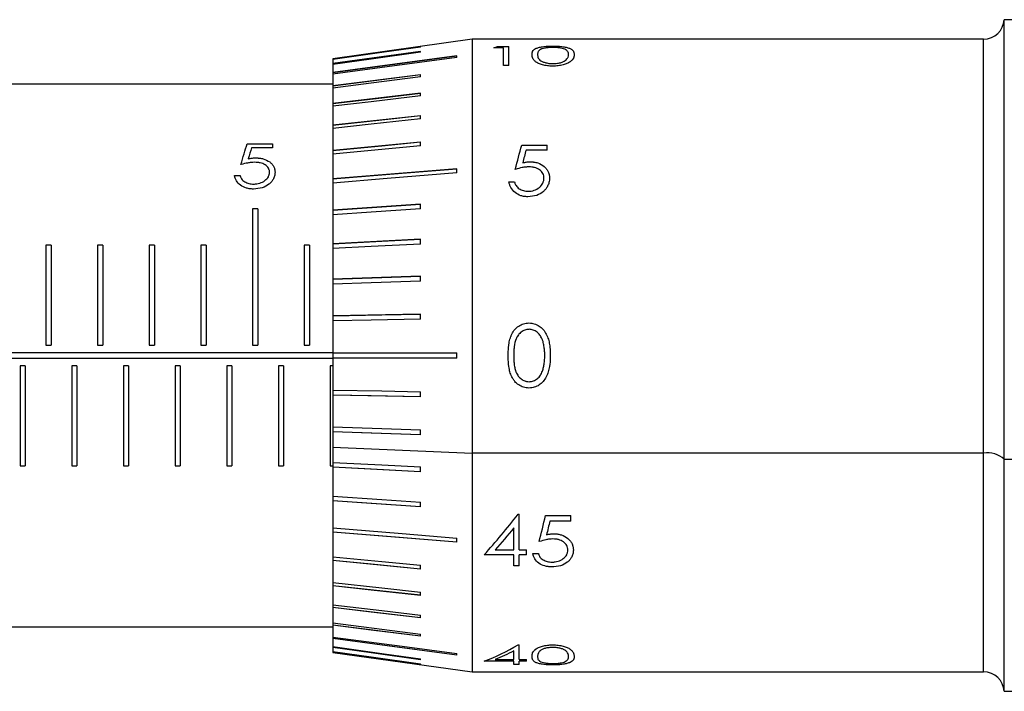
# Model space of a CAD drawing. Units: millimetres. Extents: x 11673 to 11970, y -7557 to -7347.
# Drawn here: x 11752 to 11771, y -7444 to -7431 of the extents above; entities that cross this region are included whole.
import ezdxf

# ---------------------------------------------------------------- set-up
doc = ezdxf.new("R2010")
doc.units = ezdxf.units.MM
doc.header["$LTSCALE"] = 10

msp = doc.modelspace()

# ---------------------------------------------------------------- linework, layer by layer
at = {"color": 7, "linetype": 'Continuous', "lineweight": 25}
for p, q in [((11783.942, -7430.684), (11770.947, -7430.684)), ((11770.947, -7439.193), (11770.947, -7430.684)), ((11760.647, -7431.059), (11757.947, -7431.439)), ((11770.547, -7431.059), (11760.647, -7431.059)), ((11760.647, -7431.059), (11760.647, -7439.077)), ((11759.647, -7431.209), (11757.947, -7431.448)), ((11759.647, -7431.297), (11757.947, -7431.532)), ((11759.647, -7431.215), (11759.647, -7431.209)), ((11759.647, -7431.315), (11759.647, -7431.297)), ((11761.251, -7431.229), (11761.067, -7431.229)), ((11761.137, -7431.201), (11761.359, -7431.201)), ((11761.251, -7431.571), (11761.251, -7431.229)), ((11761.359, -7431.571), (11761.359, -7431.201)), ((11760.347, -7431.385), (11757.947, -7431.705)), ((11757.947, -7431.439), (11757.947, -7431.447)), ((11757.947, -7431.447), (11757.947, -7431.448)), ((11757.947, -7431.448), (11757.947, -7431.453)), ((11757.947, -7431.453), (11757.947, -7431.531)), ((11760.347, -7431.415), (11760.347, -7431.384)), ((11757.947, -7431.531), (11757.947, -7431.532)), ((11757.947, -7431.532), (11757.947, -7431.55)), ((11757.947, -7431.55), (11757.947, -7431.705)), ((11761.359, -7431.571), (11761.251, -7431.571)), ((11757.947, -7431.705), (11757.947, -7431.736)), ((11757.947, -7431.705), (11757.947, -7431.705)), ((11757.947, -7431.736), (11757.947, -7431.964)), ((11759.647, -7431.749), (11757.947, -7431.965)), ((11759.647, -7431.791), (11759.647, -7431.748)), ((11757.947, -7431.934), (11749.947, -7431.934)), ((11757.947, -7431.964), (11757.947, -7431.965)), ((11757.947, -7431.965), (11757.947, -7432.007)), ((11757.947, -7432.007), (11757.947, -7432.306)), ((11759.647, -7432.105), (11757.947, -7432.307)), ((11759.647, -7432.158), (11759.647, -7432.105)), ((11757.947, -7432.306), (11757.947, -7432.307)), ((11757.947, -7432.307), (11757.947, -7432.36)), ((11757.947, -7432.36), (11757.947, -7432.725)), ((11759.647, -7432.542), (11757.947, -7432.726)), ((11759.647, -7432.605), (11759.647, -7432.541)), ((11757.947, -7432.725), (11757.947, -7432.726)), ((11757.947, -7432.726), (11757.947, -7432.789)), ((11757.947, -7432.789), (11757.947, -7433.215)), ((11756.293, -7433.087), (11756.785, -7433.087)), ((11756.785, -7433.165), (11756.377, -7433.165)), ((11756.785, -7433.087), (11756.785, -7433.165)), ((11759.647, -7433.052), (11757.947, -7433.215)), ((11757.947, -7433.215), (11757.947, -7433.288)), ((11757.947, -7433.215), (11757.947, -7433.215)), ((11759.647, -7433.124), (11759.647, -7433.051)), ((11761.605, -7433.115), (11762.097, -7433.115)), ((11762.097, -7433.208), (11761.689, -7433.208)), ((11762.097, -7433.208), (11762.097, -7433.115)), ((11757.947, -7433.288), (11757.947, -7433.767)), ((11760.347, -7433.569), (11757.947, -7433.767)), ((11760.347, -7433.649), (11760.347, -7433.568)), ((11756.047, -7433.702), (11756.154, -7433.702)), ((11757.947, -7433.767), (11757.947, -7433.848)), ((11757.947, -7433.767), (11757.947, -7433.767)), ((11757.947, -7433.848), (11757.947, -7434.373)), ((11761.359, -7433.823), (11761.467, -7433.823)), ((11756.397, -7434.345), (11756.397, -7436.984)), ((11756.497, -7434.345), (11756.397, -7434.345)), ((11756.497, -7434.345), (11756.497, -7436.984)), ((11759.647, -7434.258), (11757.947, -7434.373)), ((11759.647, -7434.345), (11759.647, -7434.257)), ((11757.947, -7434.373), (11757.947, -7434.46)), ((11757.947, -7434.373), (11757.947, -7434.373)), ((11757.947, -7434.46), (11757.947, -7435.023)), ((11759.647, -7434.935), (11757.947, -7435.023)), ((11759.647, -7435.028), (11759.647, -7434.935)), ((11752.497, -7435.048), (11752.397, -7435.048)), ((11752.397, -7435.048), (11752.397, -7436.984)), ((11752.497, -7435.048), (11752.497, -7436.984)), ((11753.397, -7435.048), (11753.397, -7436.984)), ((11753.497, -7435.048), (11753.397, -7435.048)), ((11753.497, -7435.048), (11753.497, -7436.984)), ((11754.397, -7435.048), (11754.397, -7436.984)), ((11754.497, -7435.048), (11754.397, -7435.048)), ((11754.497, -7435.048), (11754.497, -7436.984)), ((11755.397, -7435.048), (11755.397, -7436.984)), ((11755.497, -7435.048), (11755.397, -7435.048)), ((11755.497, -7435.048), (11755.497, -7436.984)), ((11757.397, -7435.048), (11757.397, -7436.984)), ((11757.497, -7435.048), (11757.397, -7435.048)), ((11757.497, -7435.048), (11757.497, -7436.984)), ((11757.947, -7435.023), (11757.947, -7435.116)), ((11757.947, -7435.023), (11757.947, -7435.023)), ((11757.947, -7435.116), (11757.947, -7435.707)), ((11759.647, -7435.648), (11757.947, -7435.707)), ((11759.647, -7435.744), (11759.647, -7435.648)), ((11757.947, -7435.707), (11757.947, -7435.804)), ((11757.947, -7435.707), (11757.947, -7435.707)), ((11757.947, -7435.804), (11757.947, -7436.415)), ((11759.647, -7436.385), (11757.947, -7436.415)), ((11757.947, -7436.415), (11757.947, -7436.514)), ((11757.947, -7436.415), (11757.947, -7436.415)), ((11759.647, -7436.484), (11759.647, -7436.385)), ((11757.947, -7436.514), (11757.947, -7437.134)), ((11752.397, -7436.984), (11752.497, -7436.984)), ((11753.397, -7436.984), (11753.497, -7436.984)), ((11754.397, -7436.984), (11754.497, -7436.984)), ((11755.397, -7436.984), (11755.497, -7436.984)), ((11756.397, -7436.984), (11756.497, -7436.984)), ((11757.397, -7436.984), (11757.497, -7436.984)), ((11757.947, -7437.134), (11760.347, -7437.134)), ((11757.947, -7437.134), (11757.947, -7437.234)), ((11760.347, -7437.234), (11760.347, -7437.134)), ((11751.997, -7437.384), (11751.897, -7437.384)), ((11751.897, -7437.384), (11751.897, -7439.32)), ((11751.997, -7437.384), (11751.997, -7439.32)), ((11752.997, -7437.384), (11752.897, -7437.384)), ((11752.897, -7437.384), (11752.897, -7439.32)), ((11752.997, -7437.384), (11752.997, -7439.32)), ((11753.997, -7437.384), (11753.897, -7437.384)), ((11753.897, -7437.384), (11753.897, -7439.32)), ((11753.997, -7437.384), (11753.997, -7439.32)), ((11754.997, -7437.384), (11754.897, -7437.384)), ((11754.897, -7437.384), (11754.897, -7439.32)), ((11754.997, -7437.384), (11754.997, -7439.32)), ((11755.997, -7437.384), (11755.897, -7437.384)), ((11755.897, -7437.384), (11755.897, -7439.32)), ((11755.997, -7437.384), (11755.997, -7439.32)), ((11756.997, -7437.384), (11756.897, -7437.384)), ((11756.897, -7437.384), (11756.897, -7439.32)), ((11756.997, -7437.384), (11756.997, -7439.32)), ((11757.897, -7437.384), (11757.897, -7439.32)), ((11757.947, -7437.234), (11757.947, -7437.855)), ((11760.347, -7437.234), (11757.947, -7437.234)), ((11757.947, -7437.855), (11757.947, -7437.954)), ((11757.947, -7437.954), (11757.947, -7438.565)), ((11759.647, -7437.984), (11757.947, -7437.954)), ((11757.947, -7437.954), (11757.947, -7437.954)), ((11759.647, -7437.984), (11759.647, -7437.885)), ((11757.947, -7438.565), (11757.947, -7438.661)), ((11757.947, -7438.661), (11757.947, -7438.96)), ((11759.647, -7438.721), (11757.947, -7438.661)), ((11757.947, -7438.661), (11757.947, -7438.661)), ((11759.647, -7438.721), (11759.647, -7438.624)), ((11757.947, -7438.96), (11760.647, -7439.077)), ((11757.947, -7438.96), (11757.947, -7439.253)), ((11770.547, -7439.077), (11760.647, -7439.077)), ((11760.647, -7439.077), (11760.647, -7443.309)), ((11751.897, -7439.32), (11751.997, -7439.32)), ((11752.897, -7439.32), (11752.997, -7439.32)), ((11753.897, -7439.32), (11753.997, -7439.32)), ((11754.897, -7439.32), (11754.997, -7439.32)), ((11755.897, -7439.32), (11755.997, -7439.32)), ((11756.897, -7439.32), (11756.997, -7439.32)), ((11757.947, -7439.253), (11757.947, -7439.345)), ((11770.947, -7439.193), (11783.942, -7439.193)), ((11770.947, -7443.684), (11770.947, -7439.193)), ((11759.647, -7439.433), (11757.947, -7439.345)), ((11757.947, -7439.345), (11757.947, -7439.346)), ((11757.947, -7439.346), (11757.947, -7439.908)), ((11759.647, -7439.434), (11759.647, -7439.341)), ((11757.947, -7439.908), (11757.947, -7439.995)), ((11759.647, -7440.111), (11757.947, -7439.995)), ((11757.947, -7439.995), (11757.947, -7439.996)), ((11757.947, -7439.996), (11757.947, -7440.521)), ((11759.647, -7440.111), (11759.647, -7440.023)), ((11761.537, -7440.257), (11761.559, -7440.257)), ((11761.559, -7440.945), (11761.559, -7440.257)), ((11762.067, -7440.284), (11762.559, -7440.284)), ((11762.559, -7440.389), (11762.151, -7440.389)), ((11762.559, -7440.389), (11762.559, -7440.284)), ((11757.947, -7440.521), (11757.947, -7440.601)), ((11760.347, -7440.799), (11757.947, -7440.601)), ((11757.947, -7440.601), (11757.947, -7440.602)), ((11757.947, -7440.602), (11757.947, -7441.081)), ((11761.451, -7440.945), (11761.451, -7440.521)), ((11760.347, -7440.8), (11760.347, -7440.719)), ((11761.094, -7440.945), (11761.451, -7440.945)), ((11761.559, -7440.945), (11761.697, -7440.945)), ((11761.697, -7441.042), (11761.697, -7440.945)), ((11761.821, -7441.018), (11761.928, -7441.018)), ((11757.947, -7441.081), (11757.947, -7441.153)), ((11759.647, -7441.317), (11757.947, -7441.153)), ((11757.947, -7441.153), (11757.947, -7441.154)), ((11757.947, -7441.154), (11757.947, -7441.579)), ((11761.451, -7441.042), (11760.882, -7441.042)), ((11761.451, -7441.253), (11761.451, -7441.042)), ((11761.559, -7441.253), (11761.559, -7441.042)), ((11761.697, -7441.042), (11761.559, -7441.042)), ((11759.647, -7441.317), (11759.647, -7441.244)), ((11761.559, -7441.253), (11761.451, -7441.253)), ((11757.947, -7441.579), (11757.947, -7441.642)), ((11759.647, -7441.826), (11757.947, -7441.642)), ((11757.947, -7441.642), (11757.947, -7441.643)), ((11757.947, -7441.643), (11757.947, -7442.008)), ((11759.647, -7441.827), (11759.647, -7441.763)), ((11757.947, -7442.008), (11757.947, -7442.061)), ((11759.647, -7442.263), (11757.947, -7442.061)), ((11757.947, -7442.061), (11757.947, -7442.062)), ((11757.947, -7442.062), (11757.947, -7442.361)), ((11757.947, -7442.361), (11757.947, -7442.403)), ((11759.647, -7442.264), (11759.647, -7442.21)), ((11749.947, -7442.434), (11757.947, -7442.434)), ((11759.647, -7442.619), (11757.947, -7442.403)), ((11757.947, -7442.403), (11757.947, -7442.404)), ((11757.947, -7442.404), (11757.947, -7442.633)), ((11757.947, -7442.633), (11757.947, -7442.663)), ((11760.347, -7442.984), (11757.947, -7442.663)), ((11757.947, -7442.663), (11757.947, -7442.664)), ((11757.947, -7442.664), (11757.947, -7442.818)), ((11759.647, -7442.62), (11759.647, -7442.578)), ((11757.947, -7442.818), (11757.947, -7442.836)), ((11759.647, -7443.071), (11757.947, -7442.836)), ((11757.947, -7442.836), (11757.947, -7442.837)), ((11757.947, -7442.837), (11757.947, -7442.915)), ((11757.947, -7442.915), (11757.947, -7442.921)), ((11757.947, -7442.921), (11757.947, -7442.93)), ((11759.647, -7443.159), (11757.947, -7442.921)), ((11757.947, -7442.921), (11757.947, -7442.921)), ((11757.947, -7442.93), (11760.647, -7443.309)), ((11761.451, -7443.069), (11761.451, -7442.903)), ((11761.537, -7442.785), (11761.559, -7442.785)), ((11761.559, -7443.069), (11761.559, -7442.785)), ((11759.647, -7443.072), (11759.647, -7443.053)), ((11760.347, -7442.985), (11760.347, -7442.954)), ((11761.451, -7443.102), (11760.882, -7443.102)), ((11761.094, -7443.069), (11761.451, -7443.069)), ((11761.451, -7443.167), (11761.451, -7443.102)), ((11761.559, -7443.069), (11761.697, -7443.069)), ((11761.559, -7443.167), (11761.559, -7443.102)), ((11761.697, -7443.102), (11761.559, -7443.102)), ((11761.697, -7443.102), (11761.697, -7443.069)), ((11759.647, -7443.16), (11759.647, -7443.154)), ((11760.647, -7443.309), (11770.547, -7443.309)), ((11761.559, -7443.167), (11761.451, -7443.167)), ((11770.947, -7443.684), (11783.942, -7443.684))]:
    msp.add_line(p, q, dxfattribs=at)
at = {"color": 8, "linetype": 'Continuous', "lineweight": 25}
for p, q in [((11770.547, -7439.077), (11770.547, -7431.059)), ((11757.946, -7437.134), (11749.948, -7437.134)), ((11749.948, -7437.234), (11757.946, -7437.234)), ((11757.947, -7437.384), (11757.897, -7437.384)), ((11770.547, -7443.309), (11770.547, -7439.077)), ((11757.897, -7439.32), (11757.947, -7439.32))]:
    msp.add_line(p, q, dxfattribs=at)
at = {"color": 7, "linetype": 'Continuous', "lineweight": 25, "flags": 128}
for points in [[(11757.947, -7431.447), (11758.899, -7431.314), (11759.647, -7431.209)], [(11759.647, -7431.215), (11758.695, -7431.348), (11757.947, -7431.453)], [(11757.947, -7431.531), (11758.899, -7431.4), (11759.647, -7431.297)], [(11759.647, -7431.315), (11758.695, -7431.447), (11757.947, -7431.55)], [(11757.947, -7431.705), (11759.291, -7431.525), (11760.347, -7431.384)], [(11760.347, -7431.415), (11759.003, -7431.594), (11757.947, -7431.736)], [(11757.947, -7431.964), (11758.899, -7431.843), (11759.647, -7431.748)], [(11759.647, -7431.791), (11758.695, -7431.912), (11757.947, -7432.007)], [(11757.947, -7432.306), (11758.899, -7432.194), (11759.647, -7432.105)], [(11759.647, -7432.158), (11758.695, -7432.271), (11757.947, -7432.36)], [(11757.947, -7432.725), (11758.899, -7432.622), (11759.647, -7432.541)], [(11759.647, -7432.605), (11758.695, -7432.708), (11757.947, -7432.789)], [(11757.947, -7433.215), (11758.899, -7433.123), (11759.647, -7433.051)], [(11759.647, -7433.124), (11758.695, -7433.216), (11757.947, -7433.288)], [(11757.947, -7433.767), (11759.291, -7433.656), (11760.347, -7433.568)], [(11760.347, -7433.649), (11759.003, -7433.76), (11757.947, -7433.848)], [(11757.947, -7434.373), (11758.899, -7434.308), (11759.647, -7434.257)], [(11759.647, -7434.345), (11758.695, -7434.41), (11757.947, -7434.46)], [(11757.947, -7435.023), (11758.899, -7434.973), (11759.647, -7434.935)], [(11759.647, -7435.028), (11758.695, -7435.077), (11757.947, -7435.116)], [(11757.947, -7435.707), (11758.899, -7435.674), (11759.647, -7435.648)], [(11759.647, -7435.744), (11758.695, -7435.778), (11757.947, -7435.804)], [(11757.947, -7436.415), (11758.899, -7436.398), (11759.647, -7436.385)], [(11759.647, -7436.484), (11758.695, -7436.501), (11757.947, -7436.514)], [(11757.947, -7437.855), (11758.899, -7437.871), (11759.647, -7437.885)], [(11759.647, -7437.984), (11758.695, -7437.967), (11757.947, -7437.954)], [(11757.947, -7438.565), (11758.899, -7438.598), (11759.647, -7438.624)], [(11759.647, -7438.721), (11758.695, -7438.688), (11757.947, -7438.661)], [(11757.947, -7439.253), (11758.899, -7439.302), (11759.647, -7439.341)], [(11759.647, -7439.434), (11758.695, -7439.384), (11757.947, -7439.346)], [(11757.947, -7439.908), (11758.899, -7439.973), (11759.647, -7440.023)], [(11759.647, -7440.111), (11758.695, -7440.047), (11757.947, -7439.996)], [(11757.947, -7440.521), (11759.291, -7440.632), (11760.347, -7440.719)], [(11760.347, -7440.8), (11759.003, -7440.689), (11757.947, -7440.602)], [(11757.947, -7441.081), (11758.899, -7441.172), (11759.647, -7441.244)], [(11759.647, -7441.317), (11758.695, -7441.226), (11757.947, -7441.154)], [(11757.947, -7441.579), (11758.899, -7441.682), (11759.647, -7441.763)], [(11759.647, -7441.827), (11758.695, -7441.724), (11757.947, -7441.643)], [(11757.947, -7442.008), (11758.899, -7442.121), (11759.647, -7442.21)], [(11759.647, -7442.264), (11758.695, -7442.151), (11757.947, -7442.062)], [(11757.947, -7442.361), (11758.899, -7442.483), (11759.647, -7442.578)], [(11759.647, -7442.62), (11758.695, -7442.499), (11757.947, -7442.404)], [(11757.947, -7442.633), (11759.291, -7442.813), (11760.347, -7442.954)], [(11760.347, -7442.985), (11759.003, -7442.805), (11757.947, -7442.664)], [(11757.947, -7442.818), (11758.899, -7442.95), (11759.647, -7443.053)], [(11759.647, -7443.072), (11758.695, -7442.94), (11757.947, -7442.837)], [(11757.947, -7442.915), (11758.899, -7443.049), (11759.647, -7443.154)], [(11759.647, -7443.16), (11758.695, -7443.026), (11757.947, -7442.921)]]:
    msp.add_lwpolyline(points, dxfattribs=at)
at = {"color": 7, "linetype": 'Continuous', "lineweight": 25}
for centre, radius, start, end in [((11770.547, -7430.659), 0.4, 270, 356.4167), ((11770.63, -7439.537), 0.467, 47.4121, 100.215), ((11770.547, -7443.709), 0.4, 3.5833, 90)]:
    msp.add_arc(centre, radius, start, end, dxfattribs=at)
for points in [[(11761.067, -7431.229), (11761.09, -7431.219), (11761.114, -7431.21), (11761.137, -7431.201)], [(11756.17, -7433.488), (11756.211, -7433.346), (11756.252, -7433.212), (11756.293, -7433.087)], [(11756.377, -7433.165), (11756.355, -7433.233), (11756.334, -7433.303), (11756.312, -7433.376)], [(11761.482, -7433.583), (11761.523, -7433.421), (11761.564, -7433.265), (11761.605, -7433.115)], [(11761.689, -7433.208), (11761.668, -7433.288), (11761.646, -7433.37), (11761.625, -7433.454)], [(11760.882, -7441.042), (11761.1, -7440.795), (11761.319, -7440.532), (11761.537, -7440.257)], [(11761.944, -7440.786), (11761.985, -7440.624), (11762.026, -7440.456), (11762.067, -7440.284)], [(11762.151, -7440.389), (11762.129, -7440.479), (11762.108, -7440.567), (11762.086, -7440.654)], [(11761.451, -7440.521), (11761.332, -7440.667), (11761.213, -7440.808), (11761.094, -7440.945)], [(11760.882, -7443.102), (11761.1, -7443.02), (11761.319, -7442.914), (11761.537, -7442.785)], [(11761.451, -7442.903), (11761.332, -7442.966), (11761.213, -7443.021), (11761.094, -7443.069)]]:
    msp.add_open_spline(points, degree=3, dxfattribs=at)
for points, knots in [([(11761.805, -7431.358), (11761.805, -7431.346), (11761.807, -7431.335), (11761.81, -7431.319), (11761.812, -7431.312), (11761.814, -7431.305), (11761.816, -7431.301), (11761.816, -7431.3), (11761.823, -7431.286), (11761.83, -7431.277), (11761.845, -7431.264), (11761.853, -7431.257), (11761.862, -7431.252), (11761.868, -7431.248), (11761.871, -7431.247), (11761.892, -7431.236), (11761.911, -7431.229), (11761.956, -7431.217), (11761.979, -7431.212), (11762.038, -7431.203), (11762.069, -7431.2), (11762.137, -7431.196), (11762.166, -7431.195), (11762.206, -7431.195)], [0, 0, 0, 0, 0.125, 0.125, 0.1875, 0.21875, 0.21875, 0.25, 0.25, 0.375, 0.375, 0.4375, 0.46875, 0.46875, 0.5, 0.5, 0.625, 0.625, 0.75, 0.75, 0.875, 0.875, 1, 1, 1, 1]), ([(11762.21, -7431.222), (11762.201, -7431.222), (11762.193, -7431.222), (11762.179, -7431.222), (11762.176, -7431.222), (11762.156, -7431.223), (11762.141, -7431.224), (11762.117, -7431.226), (11762.105, -7431.227), (11762.081, -7431.23), (11762.067, -7431.232), (11762.036, -7431.238), (11762.018, -7431.242), (11761.994, -7431.25), (11761.982, -7431.254), (11761.972, -7431.259), (11761.965, -7431.263), (11761.961, -7431.265), (11761.942, -7431.277), (11761.929, -7431.29), (11761.921, -7431.31), (11761.92, -7431.313), (11761.918, -7431.317), (11761.918, -7431.319), (11761.916, -7431.324), (11761.914, -7431.335), (11761.913, -7431.348), (11761.913, -7431.358)], [0, 0, 0, 0, 0.03125, 0.03125, 0.0625, 0.0625, 0.125, 0.125, 0.1875, 0.1875, 0.25, 0.25, 0.375, 0.375, 0.4375, 0.46875, 0.46875, 0.5, 0.5, 0.75, 0.75, 0.78125, 0.78125, 0.8125, 0.8125, 0.875, 1, 1, 1, 1]), ([(11762.206, -7431.195), (11762.227, -7431.195), (11762.245, -7431.195), (11762.275, -7431.196), (11762.293, -7431.197), (11762.345, -7431.2), (11762.378, -7431.203), (11762.434, -7431.212), (11762.46, -7431.217), (11762.505, -7431.229), (11762.526, -7431.236), (11762.551, -7431.248), (11762.558, -7431.252), (11762.571, -7431.26), (11762.578, -7431.265), (11762.587, -7431.273), (11762.591, -7431.277), (11762.599, -7431.286), (11762.603, -7431.292), (11762.608, -7431.301), (11762.612, -7431.308), (11762.615, -7431.317), (11762.616, -7431.321), (11762.617, -7431.324), (11762.617, -7431.325), (11762.619, -7431.334), (11762.62, -7431.344), (11762.621, -7431.358)], [0, 0, 0, 0, 0.0625, 0.0625, 0.125, 0.125, 0.25, 0.25, 0.375, 0.375, 0.5, 0.5, 0.5625, 0.5625, 0.625, 0.625, 0.6875, 0.6875, 0.75, 0.75, 0.8125, 0.84375, 0.859375, 0.859375, 0.875, 0.875, 1, 1, 1, 1]), ([(11762.513, -7431.358), (11762.513, -7431.352), (11762.512, -7431.347), (11762.512, -7431.341), (11762.511, -7431.338), (11762.511, -7431.336), (11762.511, -7431.334), (11762.511, -7431.334), (11762.51, -7431.329), (11762.509, -7431.325), (11762.506, -7431.317), (11762.505, -7431.314), (11762.498, -7431.301), (11762.489, -7431.289), (11762.476, -7431.277), (11762.469, -7431.273), (11762.464, -7431.269), (11762.463, -7431.268), (11762.447, -7431.259), (11762.433, -7431.253), (11762.402, -7431.243), (11762.385, -7431.238), (11762.342, -7431.23), (11762.315, -7431.227), (11762.264, -7431.223), (11762.245, -7431.222), (11762.21, -7431.222)], [0, 0, 0, 0, 0.0625, 0.0625, 0.09375, 0.109375, 0.109375, 0.125, 0.125, 0.1875, 0.1875, 0.25, 0.25, 0.375, 0.4375, 0.46875, 0.46875, 0.5, 0.5, 0.625, 0.625, 0.75, 0.75, 0.875, 0.875, 1, 1, 1, 1]), ([(11762.206, -7431.583), (11762.167, -7431.583), (11762.136, -7431.581), (11762.069, -7431.573), (11762.038, -7431.567), (11761.98, -7431.551), (11761.955, -7431.542), (11761.922, -7431.527), (11761.91, -7431.521), (11761.892, -7431.51), (11761.875, -7431.498), (11761.861, -7431.486), (11761.849, -7431.474), (11761.845, -7431.469), (11761.831, -7431.453), (11761.824, -7431.441), (11761.817, -7431.424), (11761.816, -7431.421), (11761.814, -7431.414), (11761.813, -7431.412), (11761.811, -7431.405), (11761.807, -7431.389), (11761.805, -7431.371), (11761.805, -7431.358)], [0, 0, 0, 0, 0.125, 0.125, 0.25, 0.25, 0.375, 0.375, 0.4375, 0.4375, 0.5, 0.5625, 0.5625, 0.625, 0.625, 0.75, 0.75, 0.78125, 0.78125, 0.8125, 0.8125, 0.875, 1, 1, 1, 1]), ([(11761.913, -7431.358), (11761.913, -7431.368), (11761.914, -7431.381), (11761.917, -7431.397), (11761.918, -7431.403), (11761.92, -7431.407), (11761.92, -7431.408), (11761.924, -7431.422), (11761.929, -7431.431), (11761.939, -7431.445), (11761.944, -7431.452), (11761.95, -7431.458), (11761.954, -7431.462), (11761.956, -7431.464), (11761.971, -7431.476), (11761.985, -7431.485), (11762.018, -7431.501), (11762.035, -7431.508), (11762.079, -7431.52), (11762.102, -7431.525), (11762.136, -7431.53), (11762.143, -7431.531), (11762.156, -7431.532), (11762.164, -7431.533), (11762.178, -7431.534), (11762.192, -7431.534), (11762.21, -7431.534)], [0, 0, 0, 0, 0.125, 0.1875, 0.21875, 0.21875, 0.25, 0.25, 0.375, 0.375, 0.4375, 0.46875, 0.46875, 0.5, 0.5, 0.625, 0.625, 0.75, 0.75, 0.875, 0.875, 0.90625, 0.90625, 0.9375, 0.9375, 1, 1, 1, 1]), ([(11762.621, -7431.358), (11762.62, -7431.365), (11762.62, -7431.372), (11762.619, -7431.38), (11762.619, -7431.384), (11762.618, -7431.387), (11762.618, -7431.39), (11762.618, -7431.39), (11762.616, -7431.398), (11762.614, -7431.407), (11762.611, -7431.416), (11762.608, -7431.421), (11762.607, -7431.423), (11762.6, -7431.44), (11762.592, -7431.452), (11762.572, -7431.475), (11762.561, -7431.486), (11762.525, -7431.511), (11762.505, -7431.523), (11762.47, -7431.538), (11762.458, -7431.543), (11762.433, -7431.551), (11762.421, -7431.555), (11762.376, -7431.567), (11762.342, -7431.573), (11762.28, -7431.581), (11762.245, -7431.583), (11762.206, -7431.583)], [0, 0, 0, 0, 0.0625, 0.0625, 0.09375, 0.109375, 0.109375, 0.125, 0.125, 0.1875, 0.21875, 0.21875, 0.25, 0.25, 0.375, 0.375, 0.5, 0.5, 0.625, 0.625, 0.6875, 0.6875, 0.75, 0.75, 0.875, 0.875, 1, 1, 1, 1]), ([(11762.21, -7431.534), (11762.23, -7431.534), (11762.239, -7431.534), (11762.267, -7431.532), (11762.283, -7431.53), (11762.324, -7431.524), (11762.349, -7431.519), (11762.394, -7431.505), (11762.414, -7431.496), (11762.442, -7431.479), (11762.455, -7431.47), (11762.467, -7431.458)], [0, 0, 0, 0, 0.125, 0.125, 0.25, 0.25, 0.5, 0.5, 0.75, 0.75, 1, 1, 1, 1]), ([(11762.467, -7431.458), (11762.476, -7431.449), (11762.483, -7431.44), (11762.495, -7431.423), (11762.5, -7431.414), (11762.509, -7431.392), (11762.512, -7431.376), (11762.513, -7431.358)], [0, 0, 0, 0, 0.25, 0.25, 0.5, 0.5, 1, 1, 1, 1]), ([(11756.312, -7433.376), (11756.327, -7433.373), (11756.34, -7433.371), (11756.363, -7433.367), (11756.372, -7433.365), (11756.402, -7433.362), (11756.426, -7433.36), (11756.453, -7433.36)], [0, 0, 0, 0, 0.25, 0.25, 0.5, 0.5, 1, 1, 1, 1]), ([(11756.453, -7433.36), (11756.469, -7433.36), (11756.49, -7433.361), (11756.508, -7433.362), (11756.519, -7433.363), (11756.523, -7433.363), (11756.555, -7433.367), (11756.58, -7433.372), (11756.649, -7433.391), (11756.692, -7433.412), (11756.745, -7433.452), (11756.761, -7433.466), (11756.787, -7433.496), (11756.799, -7433.514), (11756.811, -7433.538), (11756.816, -7433.551), (11756.821, -7433.564), (11756.823, -7433.574), (11756.825, -7433.58), (11756.829, -7433.598), (11756.83, -7433.616), (11756.831, -7433.639)], [0, 0, 0, 0, 0.0625, 0.09375, 0.09375, 0.125, 0.125, 0.25, 0.25, 0.5, 0.5, 0.625, 0.625, 0.75, 0.75, 0.8125, 0.84375, 0.84375, 0.875, 0.875, 1, 1, 1, 1]), ([(11756.434, -7433.445), (11756.412, -7433.445), (11756.378, -7433.447), (11756.345, -7433.451), (11756.322, -7433.454), (11756.308, -7433.457), (11756.263, -7433.465), (11756.22, -7433.475), (11756.17, -7433.488)], [0, 0, 0, 0, 0.25, 0.375, 0.375, 0.5, 0.5, 1, 1, 1, 1]), ([(11756.723, -7433.636), (11756.723, -7433.627), (11756.723, -7433.62), (11756.721, -7433.606), (11756.721, -7433.602), (11756.716, -7433.582), (11756.71, -7433.569), (11756.689, -7433.533), (11756.666, -7433.511), (11756.612, -7433.476), (11756.577, -7433.463), (11756.534, -7433.454), (11756.526, -7433.452), (11756.508, -7433.449), (11756.496, -7433.448), (11756.476, -7433.446), (11756.457, -7433.445), (11756.434, -7433.445)], [0, 0, 0, 0, 0.0625, 0.0625, 0.125, 0.125, 0.25, 0.25, 0.5, 0.5, 0.75, 0.75, 0.8125, 0.8125, 0.875, 0.875, 1, 1, 1, 1]), ([(11761.747, -7433.533), (11761.724, -7433.534), (11761.691, -7433.536), (11761.657, -7433.54), (11761.634, -7433.544), (11761.621, -7433.546), (11761.575, -7433.556), (11761.532, -7433.567), (11761.482, -7433.583)], [0, 0, 0, 0, 0.25, 0.375, 0.375, 0.5, 0.5, 1, 1, 1, 1]), ([(11761.625, -7433.454), (11761.639, -7433.45), (11761.652, -7433.448), (11761.676, -7433.443), (11761.684, -7433.442), (11761.715, -7433.437), (11761.739, -7433.436), (11761.766, -7433.435)], [0, 0, 0, 0, 0.25, 0.25, 0.5, 0.5, 1, 1, 1, 1]), ([(11762.036, -7433.749), (11762.036, -7433.74), (11762.035, -7433.731), (11762.034, -7433.716), (11762.033, -7433.711), (11762.028, -7433.689), (11762.023, -7433.674), (11762.002, -7433.633), (11761.979, -7433.608), (11761.924, -7433.569), (11761.89, -7433.554), (11761.847, -7433.543), (11761.834, -7433.54), (11761.82, -7433.538), (11761.811, -7433.537), (11761.805, -7433.536), (11761.788, -7433.535), (11761.77, -7433.534), (11761.747, -7433.533)], [0, 0, 0, 0, 0.0625, 0.0625, 0.125, 0.125, 0.25, 0.25, 0.5, 0.5, 0.75, 0.75, 0.8125, 0.84375, 0.84375, 0.875, 0.875, 1, 1, 1, 1]), ([(11761.766, -7433.435), (11761.781, -7433.435), (11761.802, -7433.436), (11761.82, -7433.438), (11761.832, -7433.439), (11761.835, -7433.439), (11761.868, -7433.444), (11761.892, -7433.449), (11761.962, -7433.472), (11762.004, -7433.495), (11762.058, -7433.541), (11762.073, -7433.557), (11762.1, -7433.592), (11762.111, -7433.611), (11762.123, -7433.639), (11762.129, -7433.653), (11762.133, -7433.669), (11762.136, -7433.679), (11762.137, -7433.686), (11762.141, -7433.707), (11762.143, -7433.728), (11762.144, -7433.753)], [0, 0, 0, 0, 0.0625, 0.09375, 0.09375, 0.125, 0.125, 0.25, 0.25, 0.5, 0.5, 0.625, 0.625, 0.75, 0.75, 0.8125, 0.84375, 0.84375, 0.875, 0.875, 1, 1, 1, 1]), ([(11756.413, -7433.962), (11756.387, -7433.962), (11756.364, -7433.96), (11756.323, -7433.955), (11756.3, -7433.95), (11756.236, -7433.931), (11756.197, -7433.911), (11756.13, -7433.861), (11756.103, -7433.832), (11756.074, -7433.785), (11756.066, -7433.768), (11756.055, -7433.739), (11756.051, -7433.721), (11756.047, -7433.702)], [0, 0, 0, 0, 0.125, 0.125, 0.25, 0.25, 0.5, 0.5, 0.75, 0.75, 0.875, 0.875, 1, 1, 1, 1]), ([(11756.154, -7433.702), (11756.156, -7433.709), (11756.159, -7433.716), (11756.163, -7433.727), (11756.164, -7433.73), (11756.171, -7433.747), (11756.178, -7433.757), (11756.192, -7433.778), (11756.201, -7433.787), (11756.221, -7433.805), (11756.234, -7433.814), (11756.269, -7433.834), (11756.298, -7433.846), (11756.356, -7433.862), (11756.384, -7433.865), (11756.419, -7433.866)], [0, 0, 0, 0, 0.0625, 0.0625, 0.125, 0.125, 0.25, 0.25, 0.375, 0.375, 0.5, 0.5, 0.75, 0.75, 1, 1, 1, 1]), ([(11756.831, -7433.639), (11756.829, -7433.663), (11756.826, -7433.71), (11756.798, -7433.774), (11756.76, -7433.827), (11756.697, -7433.888), (11756.582, -7433.95), (11756.471, -7433.958), (11756.413, -7433.962)], [0, 0, 0, 0, 0.144777, 0.287613, 0.396838, 0.501277, 0.740077, 1, 1, 1, 1]), ([(11756.419, -7433.866), (11756.431, -7433.865), (11756.442, -7433.865), (11756.462, -7433.864), (11756.469, -7433.863), (11756.498, -7433.859), (11756.518, -7433.854), (11756.572, -7433.837), (11756.605, -7433.82), (11756.665, -7433.775), (11756.687, -7433.75), (11756.706, -7433.716), (11756.709, -7433.709), (11756.714, -7433.695), (11756.717, -7433.685), (11756.721, -7433.669), (11756.723, -7433.654), (11756.723, -7433.636)], [0, 0, 0, 0, 0.0625, 0.0625, 0.125, 0.125, 0.25, 0.25, 0.5, 0.5, 0.75, 0.75, 0.8125, 0.8125, 0.875, 0.875, 1, 1, 1, 1]), ([(11762.144, -7433.753), (11762.142, -7433.78), (11762.138, -7433.833), (11762.11, -7433.904), (11762.072, -7433.963), (11762.01, -7434.03), (11761.895, -7434.098), (11761.783, -7434.107), (11761.725, -7434.111)], [0, 0, 0, 0, 0.144792, 0.287643, 0.396878, 0.501328, 0.739562, 1, 1, 1, 1]), ([(11761.731, -7434.005), (11761.743, -7434.005), (11761.754, -7434.005), (11761.774, -7434.003), (11761.781, -7434.002), (11761.811, -7433.998), (11761.83, -7433.993), (11761.885, -7433.974), (11761.918, -7433.955), (11761.977, -7433.905), (11762, -7433.877), (11762.018, -7433.839), (11762.021, -7433.832), (11762.027, -7433.816), (11762.03, -7433.805), (11762.034, -7433.786), (11762.035, -7433.77), (11762.036, -7433.749)], [0, 0, 0, 0, 0.0625, 0.0625, 0.125, 0.125, 0.25, 0.25, 0.5, 0.5, 0.75, 0.75, 0.8125, 0.8125, 0.875, 0.875, 1, 1, 1, 1]), ([(11761.725, -7434.111), (11761.699, -7434.111), (11761.676, -7434.109), (11761.635, -7434.103), (11761.612, -7434.098), (11761.548, -7434.077), (11761.509, -7434.055), (11761.443, -7434.001), (11761.416, -7433.968), (11761.387, -7433.917), (11761.379, -7433.898), (11761.368, -7433.864), (11761.363, -7433.845), (11761.359, -7433.823)], [0, 0, 0, 0, 0.125, 0.125, 0.25, 0.25, 0.5, 0.5, 0.75, 0.75, 0.875, 0.875, 1, 1, 1, 1]), ([(11761.467, -7433.823), (11761.469, -7433.831), (11761.471, -7433.839), (11761.475, -7433.851), (11761.476, -7433.855), (11761.484, -7433.873), (11761.49, -7433.885), (11761.505, -7433.908), (11761.514, -7433.918), (11761.534, -7433.938), (11761.546, -7433.948), (11761.581, -7433.971), (11761.61, -7433.984), (11761.669, -7434.001), (11761.697, -7434.005), (11761.731, -7434.005)], [0, 0, 0, 0, 0.0625, 0.0625, 0.125, 0.125, 0.25, 0.25, 0.375, 0.375, 0.5, 0.5, 0.75, 0.75, 1, 1, 1, 1]), ([(11761.344, -7437.185), (11761.344, -7437.144), (11761.345, -7437.107), (11761.348, -7437.054), (11761.35, -7437.029), (11761.353, -7437.005), (11761.354, -7436.99), (11761.355, -7436.985), (11761.361, -7436.936), (11761.369, -7436.9), (11761.383, -7436.85), (11761.391, -7436.826), (11761.4, -7436.803), (11761.407, -7436.788), (11761.409, -7436.782), (11761.43, -7436.739), (11761.45, -7436.709), (11761.494, -7436.656), (11761.517, -7436.635), (11761.577, -7436.595), (11761.607, -7436.58), (11761.675, -7436.559), (11761.704, -7436.555), (11761.745, -7436.555)], [0, 0, 0, 0, 0.125, 0.125, 0.1875, 0.21875, 0.21875, 0.25, 0.25, 0.375, 0.375, 0.4375, 0.46875, 0.46875, 0.5, 0.5, 0.625, 0.625, 0.75, 0.75, 0.875, 0.875, 1, 1, 1, 1]), ([(11761.745, -7436.555), (11761.766, -7436.555), (11761.784, -7436.556), (11761.814, -7436.56), (11761.832, -7436.564), (11761.883, -7436.58), (11761.916, -7436.595), (11761.973, -7436.633), (11761.998, -7436.656), (11762.044, -7436.709), (11762.065, -7436.741), (11762.089, -7436.789), (11762.097, -7436.805), (11762.11, -7436.837), (11762.116, -7436.855), (11762.126, -7436.886), (11762.13, -7436.902), (11762.138, -7436.936), (11762.142, -7436.957), (11762.147, -7436.99), (11762.15, -7437.016), (11762.153, -7437.047), (11762.154, -7437.061), (11762.155, -7437.07), (11762.156, -7437.076), (11762.157, -7437.104), (11762.158, -7437.139), (11762.159, -7437.185)], [0, 0, 0, 0, 0.0625, 0.0625, 0.125, 0.125, 0.25, 0.25, 0.375, 0.375, 0.5, 0.5, 0.5625, 0.5625, 0.625, 0.625, 0.6875, 0.6875, 0.75, 0.75, 0.8125, 0.84375, 0.859375, 0.859375, 0.875, 0.875, 1, 1, 1, 1]), ([(11761.748, -7436.677), (11761.739, -7436.678), (11761.731, -7436.678), (11761.718, -7436.679), (11761.714, -7436.68), (11761.694, -7436.683), (11761.68, -7436.687), (11761.655, -7436.695), (11761.643, -7436.701), (11761.619, -7436.714), (11761.606, -7436.723), (11761.575, -7436.745), (11761.557, -7436.764), (11761.532, -7436.796), (11761.521, -7436.813), (11761.51, -7436.833), (11761.504, -7436.846), (11761.5, -7436.855), (11761.48, -7436.901), (11761.467, -7436.953), (11761.459, -7437.023), (11761.458, -7437.031), (11761.457, -7437.048), (11761.456, -7437.052), (11761.455, -7437.071), (11761.452, -7437.109), (11761.451, -7437.153), (11761.451, -7437.184)], [0, 0, 0, 0, 0.03125, 0.03125, 0.0625, 0.0625, 0.125, 0.125, 0.1875, 0.1875, 0.25, 0.25, 0.375, 0.375, 0.4375, 0.46875, 0.46875, 0.5, 0.5, 0.75, 0.75, 0.78125, 0.78125, 0.8125, 0.8125, 0.875, 1, 1, 1, 1]), ([(11762.051, -7437.184), (11762.051, -7437.165), (11762.051, -7437.149), (11762.05, -7437.128), (11762.05, -7437.119), (11762.05, -7437.111), (11762.049, -7437.106), (11762.049, -7437.105), (11762.048, -7437.088), (11762.047, -7437.074), (11762.044, -7437.046), (11762.043, -7437.035), (11762.036, -7436.99), (11762.028, -7436.947), (11762.014, -7436.903), (11762.007, -7436.885), (11762.003, -7436.873), (11762.001, -7436.868), (11761.986, -7436.833), (11761.972, -7436.809), (11761.94, -7436.766), (11761.924, -7436.748), (11761.881, -7436.715), (11761.854, -7436.7), (11761.803, -7436.682), (11761.783, -7436.679), (11761.748, -7436.677)], [0, 0, 0, 0, 0.0625, 0.0625, 0.09375, 0.109375, 0.109375, 0.125, 0.125, 0.1875, 0.1875, 0.25, 0.25, 0.375, 0.4375, 0.46875, 0.46875, 0.5, 0.5, 0.625, 0.625, 0.75, 0.75, 0.875, 0.875, 1, 1, 1, 1]), ([(11761.745, -7437.814), (11761.706, -7437.813), (11761.674, -7437.809), (11761.607, -7437.789), (11761.576, -7437.774), (11761.518, -7437.734), (11761.494, -7437.712), (11761.46, -7437.671), (11761.449, -7437.655), (11761.431, -7437.627), (11761.414, -7437.597), (11761.4, -7437.564), (11761.387, -7437.53), (11761.383, -7437.517), (11761.37, -7437.471), (11761.363, -7437.436), (11761.356, -7437.388), (11761.354, -7437.379), (11761.352, -7437.359), (11761.351, -7437.353), (11761.349, -7437.331), (11761.346, -7437.283), (11761.344, -7437.226), (11761.344, -7437.185)], [0, 0, 0, 0, 0.125, 0.125, 0.25, 0.25, 0.375, 0.375, 0.4375, 0.4375, 0.5, 0.5625, 0.5625, 0.625, 0.625, 0.75, 0.75, 0.78125, 0.78125, 0.8125, 0.8125, 0.875, 1, 1, 1, 1]), ([(11761.451, -7437.184), (11761.451, -7437.215), (11761.452, -7437.259), (11761.455, -7437.306), (11761.457, -7437.324), (11761.458, -7437.337), (11761.458, -7437.341), (11761.463, -7437.38), (11761.468, -7437.41), (11761.477, -7437.45), (11761.482, -7437.469), (11761.489, -7437.486), (11761.493, -7437.497), (11761.494, -7437.501), (11761.509, -7437.536), (11761.524, -7437.561), (11761.556, -7437.604), (11761.573, -7437.621), (11761.618, -7437.655), (11761.64, -7437.667), (11761.675, -7437.68), (11761.681, -7437.682), (11761.695, -7437.685), (11761.703, -7437.687), (11761.716, -7437.689), (11761.73, -7437.69), (11761.748, -7437.691)], [0, 0, 0, 0, 0.125, 0.1875, 0.21875, 0.21875, 0.25, 0.25, 0.375, 0.375, 0.4375, 0.46875, 0.46875, 0.5, 0.5, 0.625, 0.625, 0.75, 0.75, 0.875, 0.875, 0.90625, 0.90625, 0.9375, 0.9375, 1, 1, 1, 1]), ([(11762.159, -7437.185), (11762.159, -7437.208), (11762.158, -7437.228), (11762.158, -7437.254), (11762.157, -7437.267), (11762.157, -7437.277), (11762.156, -7437.284), (11762.156, -7437.286), (11762.155, -7437.309), (11762.152, -7437.337), (11762.149, -7437.362), (11762.147, -7437.379), (11762.146, -7437.386), (11762.138, -7437.434), (11762.13, -7437.47), (11762.11, -7437.533), (11762.099, -7437.562), (11762.063, -7437.631), (11762.043, -7437.661), (11762.009, -7437.7), (11761.997, -7437.712), (11761.972, -7437.735), (11761.96, -7437.744), (11761.914, -7437.774), (11761.88, -7437.79), (11761.818, -7437.808), (11761.783, -7437.813), (11761.745, -7437.814)], [0, 0, 0, 0, 0.0625, 0.0625, 0.09375, 0.109375, 0.109375, 0.125, 0.125, 0.1875, 0.21875, 0.21875, 0.25, 0.25, 0.375, 0.375, 0.5, 0.5, 0.625, 0.625, 0.6875, 0.6875, 0.75, 0.75, 0.875, 0.875, 1, 1, 1, 1]), ([(11762.006, -7437.486), (11762.015, -7437.46), (11762.022, -7437.435), (11762.034, -7437.385), (11762.039, -7437.359), (11762.048, -7437.293), (11762.051, -7437.242), (11762.051, -7437.184)], [0, 0, 0, 0, 0.25, 0.25, 0.5, 0.5, 1, 1, 1, 1]), ([(11761.748, -7437.691), (11761.768, -7437.691), (11761.778, -7437.69), (11761.806, -7437.685), (11761.821, -7437.681), (11761.863, -7437.665), (11761.888, -7437.65), (11761.933, -7437.613), (11761.953, -7437.589), (11761.981, -7437.545), (11761.994, -7437.518), (11762.006, -7437.486)], [0, 0, 0, 0, 0.125, 0.125, 0.25, 0.25, 0.5, 0.5, 0.75, 0.75, 1, 1, 1, 1]), ([(11762.086, -7440.654), (11762.101, -7440.651), (11762.114, -7440.648), (11762.137, -7440.643), (11762.146, -7440.642), (11762.176, -7440.637), (11762.2, -7440.635), (11762.228, -7440.635)], [0, 0, 0, 0, 0.25, 0.25, 0.5, 0.5, 1, 1, 1, 1]), ([(11762.228, -7440.635), (11762.243, -7440.635), (11762.264, -7440.636), (11762.282, -7440.637), (11762.293, -7440.639), (11762.297, -7440.639), (11762.329, -7440.644), (11762.354, -7440.65), (11762.423, -7440.673), (11762.466, -7440.697), (11762.519, -7440.743), (11762.535, -7440.76), (11762.561, -7440.795), (11762.573, -7440.814), (11762.585, -7440.841), (11762.59, -7440.856), (11762.595, -7440.871), (11762.597, -7440.881), (11762.599, -7440.887), (11762.603, -7440.907), (11762.605, -7440.928), (11762.605, -7440.952)], [0, 0, 0, 0, 0.0625, 0.09375, 0.09375, 0.125, 0.125, 0.25, 0.25, 0.5, 0.5, 0.625, 0.625, 0.75, 0.75, 0.8125, 0.84375, 0.84375, 0.875, 0.875, 1, 1, 1, 1]), ([(11762.208, -7440.736), (11762.186, -7440.736), (11762.153, -7440.738), (11762.119, -7440.743), (11762.096, -7440.747), (11762.082, -7440.749), (11762.037, -7440.759), (11761.994, -7440.77), (11761.944, -7440.786)], [0, 0, 0, 0, 0.25, 0.375, 0.375, 0.5, 0.5, 1, 1, 1, 1]), ([(11762.497, -7440.948), (11762.497, -7440.939), (11762.497, -7440.931), (11762.495, -7440.917), (11762.495, -7440.912), (11762.49, -7440.89), (11762.484, -7440.876), (11762.463, -7440.836), (11762.44, -7440.811), (11762.386, -7440.772), (11762.351, -7440.757), (11762.309, -7440.746), (11762.295, -7440.743), (11762.282, -7440.741), (11762.273, -7440.74), (11762.267, -7440.739), (11762.25, -7440.737), (11762.231, -7440.736), (11762.208, -7440.736)], [0, 0, 0, 0, 0.0625, 0.0625, 0.125, 0.125, 0.25, 0.25, 0.5, 0.5, 0.75, 0.75, 0.8125, 0.84375, 0.84375, 0.875, 0.875, 1, 1, 1, 1]), ([(11762.187, -7441.276), (11762.161, -7441.275), (11762.138, -7441.274), (11762.097, -7441.269), (11762.074, -7441.264), (11762.01, -7441.246), (11761.971, -7441.228), (11761.905, -7441.179), (11761.877, -7441.15), (11761.848, -7441.104), (11761.84, -7441.087), (11761.829, -7441.056), (11761.825, -7441.038), (11761.821, -7441.018)], [0, 0, 0, 0, 0.125, 0.125, 0.25, 0.25, 0.5, 0.5, 0.75, 0.75, 0.875, 0.875, 1, 1, 1, 1]), ([(11761.928, -7441.018), (11761.931, -7441.026), (11761.933, -7441.032), (11761.937, -7441.044), (11761.938, -7441.047), (11761.945, -7441.064), (11761.952, -7441.075), (11761.966, -7441.096), (11761.975, -7441.105), (11761.995, -7441.123), (11762.008, -7441.132), (11762.043, -7441.153), (11762.072, -7441.164), (11762.13, -7441.179), (11762.158, -7441.183), (11762.193, -7441.183)], [0, 0, 0, 0, 0.0625, 0.0625, 0.125, 0.125, 0.25, 0.25, 0.375, 0.375, 0.5, 0.5, 0.75, 0.75, 1, 1, 1, 1]), ([(11762.605, -7440.952), (11762.603, -7440.977), (11762.6, -7441.027), (11762.572, -7441.092), (11762.534, -7441.145), (11762.471, -7441.205), (11762.356, -7441.264), (11762.245, -7441.272), (11762.187, -7441.276)], [0, 0, 0, 0, 0.1447922, 0.2876427, 0.3968782, 0.5013283, 0.7395618, 1, 1, 1, 1]), ([(11762.193, -7441.183), (11762.205, -7441.183), (11762.216, -7441.183), (11762.236, -7441.181), (11762.243, -7441.181), (11762.272, -7441.177), (11762.292, -7441.172), (11762.346, -7441.155), (11762.38, -7441.139), (11762.439, -7441.094), (11762.461, -7441.068), (11762.48, -7441.033), (11762.483, -7441.026), (11762.488, -7441.011), (11762.491, -7441.001), (11762.495, -7440.983), (11762.497, -7440.968), (11762.497, -7440.948)], [0, 0, 0, 0, 0.0625, 0.0625, 0.125, 0.125, 0.25, 0.25, 0.5, 0.5, 0.75, 0.75, 0.8125, 0.8125, 0.875, 0.875, 1, 1, 1, 1]), ([(11761.805, -7443.011), (11761.805, -7442.998), (11761.807, -7442.986), (11761.81, -7442.969), (11761.812, -7442.961), (11761.814, -7442.953), (11761.816, -7442.948), (11761.816, -7442.946), (11761.823, -7442.929), (11761.83, -7442.917), (11761.845, -7442.899), (11761.853, -7442.89), (11761.862, -7442.881), (11761.868, -7442.876), (11761.871, -7442.874), (11761.892, -7442.858), (11761.911, -7442.846), (11761.956, -7442.826), (11761.979, -7442.817), (11762.038, -7442.802), (11762.069, -7442.796), (11762.137, -7442.787), (11762.166, -7442.786), (11762.206, -7442.785)], [0, 0, 0, 0, 0.125, 0.125, 0.1875, 0.21875, 0.21875, 0.25, 0.25, 0.375, 0.375, 0.4375, 0.46875, 0.46875, 0.5, 0.5, 0.625, 0.625, 0.75, 0.75, 0.875, 0.875, 1, 1, 1, 1]), ([(11762.21, -7442.834), (11762.201, -7442.834), (11762.193, -7442.834), (11762.179, -7442.835), (11762.176, -7442.835), (11762.156, -7442.836), (11762.141, -7442.838), (11762.117, -7442.841), (11762.105, -7442.843), (11762.081, -7442.848), (11762.067, -7442.851), (11762.036, -7442.86), (11762.018, -7442.867), (11761.994, -7442.879), (11761.982, -7442.885), (11761.972, -7442.892), (11761.965, -7442.897), (11761.961, -7442.9), (11761.942, -7442.917), (11761.929, -7442.935), (11761.921, -7442.959), (11761.92, -7442.961), (11761.918, -7442.967), (11761.918, -7442.968), (11761.916, -7442.974), (11761.914, -7442.987), (11761.913, -7443.001), (11761.913, -7443.01)], [0, 0, 0, 0, 0.03125, 0.03125, 0.0625, 0.0625, 0.125, 0.125, 0.1875, 0.1875, 0.25, 0.25, 0.375, 0.375, 0.4375, 0.46875, 0.46875, 0.5, 0.5, 0.75, 0.75, 0.78125, 0.78125, 0.8125, 0.8125, 0.875, 1, 1, 1, 1]), ([(11762.206, -7442.785), (11762.227, -7442.785), (11762.245, -7442.786), (11762.275, -7442.788), (11762.293, -7442.789), (11762.345, -7442.795), (11762.378, -7442.802), (11762.434, -7442.817), (11762.46, -7442.826), (11762.505, -7442.846), (11762.526, -7442.858), (11762.551, -7442.876), (11762.558, -7442.882), (11762.571, -7442.894), (11762.578, -7442.901), (11762.587, -7442.911), (11762.591, -7442.917), (11762.599, -7442.929), (11762.603, -7442.936), (11762.608, -7442.948), (11762.612, -7442.956), (11762.615, -7442.967), (11762.616, -7442.971), (11762.617, -7442.974), (11762.617, -7442.976), (11762.619, -7442.985), (11762.62, -7442.997), (11762.621, -7443.011)], [0, 0, 0, 0, 0.0625, 0.0625, 0.125, 0.125, 0.25, 0.25, 0.375, 0.375, 0.5, 0.5, 0.5625, 0.5625, 0.625, 0.625, 0.6875, 0.6875, 0.75, 0.75, 0.8125, 0.84375, 0.859375, 0.859375, 0.875, 0.875, 1, 1, 1, 1]), ([(11762.513, -7443.01), (11762.513, -7443.004), (11762.512, -7442.999), (11762.512, -7442.993), (11762.511, -7442.99), (11762.511, -7442.987), (11762.511, -7442.986), (11762.511, -7442.986), (11762.51, -7442.98), (11762.509, -7442.975), (11762.506, -7442.966), (11762.505, -7442.963), (11762.498, -7442.947), (11762.489, -7442.933), (11762.476, -7442.917), (11762.469, -7442.911), (11762.464, -7442.907), (11762.463, -7442.905), (11762.447, -7442.893), (11762.433, -7442.884), (11762.402, -7442.868), (11762.385, -7442.861), (11762.342, -7442.849), (11762.315, -7442.843), (11762.264, -7442.836), (11762.245, -7442.835), (11762.21, -7442.834)], [0, 0, 0, 0, 0.0625, 0.0625, 0.09375, 0.109375, 0.109375, 0.125, 0.125, 0.1875, 0.1875, 0.25, 0.25, 0.375, 0.4375, 0.46875, 0.46875, 0.5, 0.5, 0.625, 0.625, 0.75, 0.75, 0.875, 0.875, 1, 1, 1, 1]), ([(11762.206, -7443.174), (11762.167, -7443.174), (11762.136, -7443.173), (11762.069, -7443.168), (11762.038, -7443.165), (11761.98, -7443.157), (11761.955, -7443.152), (11761.922, -7443.142), (11761.91, -7443.138), (11761.892, -7443.132), (11761.875, -7443.124), (11761.861, -7443.116), (11761.849, -7443.108), (11761.845, -7443.105), (11761.831, -7443.093), (11761.824, -7443.083), (11761.817, -7443.07), (11761.816, -7443.067), (11761.814, -7443.062), (11761.813, -7443.06), (11761.811, -7443.054), (11761.807, -7443.04), (11761.805, -7443.023), (11761.805, -7443.011)], [0, 0, 0, 0, 0.125, 0.125, 0.25, 0.25, 0.375, 0.375, 0.4375, 0.4375, 0.5, 0.5625, 0.5625, 0.625, 0.625, 0.75, 0.75, 0.78125, 0.78125, 0.8125, 0.8125, 0.875, 1, 1, 1, 1]), ([(11761.913, -7443.01), (11761.913, -7443.02), (11761.914, -7443.033), (11761.917, -7443.047), (11761.918, -7443.052), (11761.92, -7443.056), (11761.92, -7443.057), (11761.924, -7443.068), (11761.929, -7443.076), (11761.939, -7443.087), (11761.944, -7443.092), (11761.95, -7443.096), (11761.954, -7443.099), (11761.956, -7443.1), (11761.971, -7443.109), (11761.985, -7443.116), (11762.018, -7443.126), (11762.035, -7443.13), (11762.079, -7443.138), (11762.102, -7443.141), (11762.136, -7443.144), (11762.143, -7443.145), (11762.156, -7443.145), (11762.164, -7443.146), (11762.178, -7443.146), (11762.192, -7443.147), (11762.21, -7443.147)], [0, 0, 0, 0, 0.125, 0.1875, 0.21875, 0.21875, 0.25, 0.25, 0.375, 0.375, 0.4375, 0.46875, 0.46875, 0.5, 0.5, 0.625, 0.625, 0.75, 0.75, 0.875, 0.875, 0.90625, 0.90625, 0.9375, 0.9375, 1, 1, 1, 1]), ([(11762.621, -7443.011), (11762.62, -7443.018), (11762.62, -7443.024), (11762.619, -7443.032), (11762.619, -7443.035), (11762.618, -7443.038), (11762.618, -7443.04), (11762.618, -7443.041), (11762.616, -7443.048), (11762.614, -7443.056), (11762.611, -7443.063), (11762.608, -7443.068), (11762.607, -7443.069), (11762.6, -7443.083), (11762.592, -7443.092), (11762.572, -7443.109), (11762.561, -7443.116), (11762.525, -7443.133), (11762.505, -7443.14), (11762.47, -7443.149), (11762.458, -7443.152), (11762.433, -7443.157), (11762.421, -7443.159), (11762.376, -7443.165), (11762.342, -7443.169), (11762.28, -7443.173), (11762.245, -7443.174), (11762.206, -7443.174)], [0, 0, 0, 0, 0.0625, 0.0625, 0.09375, 0.109375, 0.109375, 0.125, 0.125, 0.1875, 0.21875, 0.21875, 0.25, 0.25, 0.375, 0.375, 0.5, 0.5, 0.625, 0.625, 0.6875, 0.6875, 0.75, 0.75, 0.875, 0.875, 1, 1, 1, 1]), ([(11762.21, -7443.147), (11762.23, -7443.147), (11762.239, -7443.147), (11762.267, -7443.145), (11762.283, -7443.144), (11762.324, -7443.141), (11762.349, -7443.137), (11762.394, -7443.128), (11762.414, -7443.123), (11762.442, -7443.112), (11762.455, -7443.105), (11762.467, -7443.096)], [0, 0, 0, 0, 0.125, 0.125, 0.25, 0.25, 0.5, 0.5, 0.75, 0.75, 1, 1, 1, 1]), ([(11762.467, -7443.096), (11762.476, -7443.09), (11762.483, -7443.083), (11762.495, -7443.069), (11762.5, -7443.062), (11762.509, -7443.043), (11762.512, -7443.028), (11762.513, -7443.01)], [0, 0, 0, 0, 0.25, 0.25, 0.5, 0.5, 1, 1, 1, 1])]:
    msp.add_open_spline(points, degree=3, knots=knots, dxfattribs=at)

doc.saveas('drawing.dxf')
